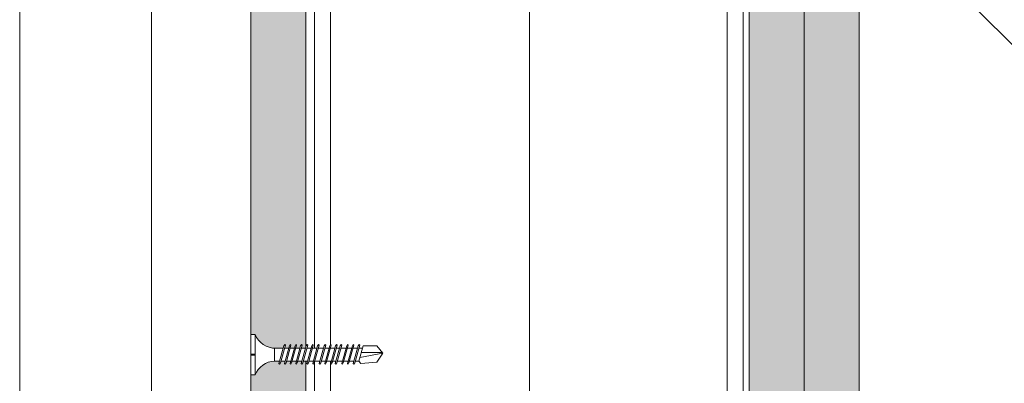
# Model space of a CAD drawing. Units: millimetres. Extents: x 305 to 19507, y 183 to 3014.
# Drawn here: x 2312 to 2536, y 2278 to 2360 of the extents above; entities that cross this region are included whole.
import ezdxf
from ezdxf import colors
from ezdxf.entities.mleader import LeaderData, LeaderLine
from ezdxf.math import Vec2, Vec3

# ---------------------------------------------------------------- set-up
doc = ezdxf.new("R2010")
doc.units = ezdxf.units.MM
for name, color, linetype, lineweight in [('_FAVETON-PiezaCerámica', 7, 'Continuous', 9), ('DLS_AlçıLevha', 7, 'Continuous', 13), ('DLS_Hatch_BOARDEX', 30, 'Continuous', 0), ('DLS_Hatch_COREX', 82, 'Continuous', 0), ('DLS_Insulation', 44, 'BATTING', 0), ('DLS_Multileader', 9, 'Continuous', 0), ('DLS_Profil_C', 130, 'Continuous', 0), ('DLS_Vida', 251, 'Continuous', 0)]:
    doc.layers.add(name, color=color, linetype=linetype, lineweight=lineweight)
doc.styles.get("Standard").update_dxf_attribs({"font": 'arial.ttf'})
doc.linetypes.add('BATTING', pattern='A,0.00254,-2.54,[134,ltypeshp.shx,S=2.54,R=0,X=-2.54,Y=0],-5.08,[134,ltypeshp.shx,S=2.54,R=180,X=2.54,Y=0],-2.54', length=10.16254)

# ---------------------------------------------------------------- blocks, each defined once
blk = doc.blocks.new('*U69')
at = {"layer": 'DLS_Hatch_BOARDEX'}
h = blk.add_hatch(dxfattribs=at)
h.set_pattern_fill('AR-SAND', color=256, scale=0.01, style=0)
h.set_pattern_definition([(37.5, (-87.06478, 0), (-0.0160003, 0.4894132), [0, -0.38608, 0, -0.4318, 0, -0.41275]), (7.5, (-87.0648, 0), (0.4495233, 0.716825), [0, -0.20828, 0, -0.34798, 0, -0.13335]), (327.5, (-87.3772, 0), (0.7909924, 0.0014372), [0, -0.127, 0, -0.4572, 0, -0.5969]), (317.5, (-87.3772, 0), (0.7635565, 0.2229293), [0, -0.0635, 0, -0.29972, 0, -0.3429])])
h.paths.add_polyline_path([(27.551, 1.25), (-59.581, 1.25), (-59.581, 0), (27.551, 0)])
at = {"layer": 'DLS_AlçıLevha'}
blk.add_lwpolyline([(27.551, 1.25), (-59.581, 1.25), (-59.581, 0), (27.551, 0)], close=True, dxfattribs=at)
blk = doc.blocks.new('*U70')
at = {"layer": 'DLS_Hatch_BOARDEX'}
h = blk.add_hatch(dxfattribs=at)
h.set_pattern_fill('AR-SAND', color=256, scale=0.01, style=0)
h.set_pattern_definition([(37.5, (-86.08082, 0), (-0.0160003, 0.4894132), [0, -0.38608, 0, -0.4318, 0, -0.41275]), (7.5, (-86.0808, 0), (0.4495233, 0.716825), [0, -0.20828, 0, -0.34798, 0, -0.13335]), (327.5, (-86.39324, 0), (0.7909924, 0.0014372), [0, -0.127, 0, -0.4572, 0, -0.5969]), (317.5, (-86.39324, 0), (0.7635565, 0.2229293), [0, -0.0635, 0, -0.29972, 0, -0.3429])])
h.paths.add_polyline_path([(27.551, 1.25), (-58.597, 1.25), (-58.597, 0), (27.551, 0)])
at = {"layer": 'DLS_AlçıLevha'}
blk.add_lwpolyline([(27.551, 1.25), (-58.597, 1.25), (-58.597, 0), (27.551, 0)], close=True, dxfattribs=at)
blk = doc.blocks.new('*U68')
at = {"layer": 'DLS_Hatch_COREX'}
h = blk.add_hatch(dxfattribs=at)
h.set_pattern_fill('AR-SAND', color=256, scale=0.015, style=0)
h.set_pattern_definition([(37.5, (-78.9879, 0), (-0.0240005, 0.73412), [0, -0.57912, 0, -0.6477, 0, -0.619125]), (7.5, (-78.9879, 0), (0.674285, 1.075238), [0, -0.31242, 0, -0.52197, 0, -0.200025]), (327.5, (-79.45654, 0), (1.1864886, 0.0021558), [0, -0.1905, 0, -0.6858, 0, -0.89535]), (317.5, (-79.4565, 0), (1.145335, 0.334394), [0, -0.09525, 0, -0.44958, 0, -0.51435])])
h.paths.add_polyline_path([(31.105, 1.25), (-55.058, 1.25), (-55.058, 0), (31.105, 0)])
at = {"layer": 'DLS_AlçıLevha'}
blk.add_lwpolyline([(31.105, 1.25), (-55.058, 1.25), (-55.058, 0), (31.105, 0)], close=True, dxfattribs=at)
blk = doc.blocks.new('*U67')
for p, q in [((0, 4.131), (0, -81.962)), ((0.365, 4.131), (0.365, -81.962)), ((9.384, 4.131), (9.384, -81.962)), ((9.75, 4.131), (9.75, -81.962))]:
    blk.add_line(p, q)
blk = doc.blocks.new('DLS_Vida_BOARDEX_30')
blk.add_wipeout([(-0.1, 0), (-0.126, 0.06), (-0.171, 0.126), (-0.223, 0.184), (-0.295, 0.237), (-0.354, 0.268), (-0.425, 0.296), (-0.502, 0.311), (-0.566, 0.312), (-0.738, 0.312), (-0.753, 0.256), (-0.772, 0.225), (-0.787, 0.241), (-0.767, 0.312), (-0.865, 0.312), (-0.88, 0.256), (-0.899, 0.225), (-0.914, 0.241), (-0.894, 0.312), (-0.992, 0.312), (-1.007, 0.256), (-1.026, 0.225), (-1.041, 0.241), (-1.021, 0.312), (-1.119, 0.312), (-1.134, 0.256), (-1.153, 0.225), (-1.168, 0.241), (-1.148, 0.312), (-1.246, 0.312), (-1.261, 0.256), (-1.28, 0.225), (-1.295, 0.241), (-1.275, 0.312), (-1.373, 0.312), (-1.388, 0.256), (-1.407, 0.225), (-1.422, 0.241), (-1.402, 0.312), (-1.506, 0.312), (-1.521, 0.256), (-1.54, 0.225), (-1.555, 0.241), (-1.535, 0.312), (-1.654, 0.312), (-1.67, 0.256), (-1.688, 0.225), (-1.704, 0.241), (-1.684, 0.312), (-1.781, 0.312), (-1.797, 0.256), (-1.815, 0.225), (-1.831, 0.241), (-1.811, 0.312), (-1.914, 0.312), (-1.93, 0.256), (-1.948, 0.225), (-1.964, 0.241), (-1.944, 0.312), (-2.019, 0.312), (-2.035, 0.256), (-2.053, 0.225), (-2.069, 0.241), (-2.049, 0.312), (-2.168, 0.312), (-2.184, 0.256), (-2.202, 0.225), (-2.218, 0.241), (-2.198, 0.312), (-2.295, 0.312), (-2.311, 0.256), (-2.329, 0.225), (-2.345, 0.241), (-2.325, 0.312), (-2.428, 0.312), (-2.444, 0.256), (-2.462, 0.225), (-2.478, 0.241), (-2.458, 0.312), (-2.536, 0.312), (-2.555, 0.256), (-2.867, 0.256), (-3, 0.424), (-2.867, 0.633), (-2.503, 0.66), (-2.459, 0.607), (-2.375, 0.607), (-2.364, 0.648), (-2.346, 0.679), (-2.33, 0.663), (-2.346, 0.607), (-2.242, 0.607), (-2.231, 0.648), (-2.213, 0.679), (-2.197, 0.663), (-2.213, 0.607), (-2.115, 0.607), (-2.104, 0.648), (-2.086, 0.679), (-2.07, 0.663), (-2.086, 0.607), (-1.967, 0.607), (-1.956, 0.648), (-1.937, 0.679), (-1.922, 0.663), (-1.937, 0.607), (-1.862, 0.607), (-1.851, 0.648), (-1.832, 0.679), (-1.817, 0.663), (-1.832, 0.607), (-1.729, 0.607), (-1.718, 0.648), (-1.699, 0.679), (-1.684, 0.663), (-1.699, 0.607), (-1.602, 0.607), (-1.591, 0.648), (-1.572, 0.679), (-1.557, 0.663), (-1.572, 0.607), (-1.453, 0.607), (-1.442, 0.648), (-1.424, 0.679), (-1.408, 0.663), (-1.424, 0.607), (-1.32, 0.607), (-1.309, 0.648), (-1.291, 0.679), (-1.275, 0.663), (-1.291, 0.607), (-1.193, 0.607), (-1.182, 0.648), (-1.164, 0.679), (-1.148, 0.663), (-1.164, 0.607), (-1.066, 0.608), (-1.055, 0.648), (-1.037, 0.679), (-1.021, 0.663), (-1.037, 0.608), (-0.939, 0.608), (-0.928, 0.648), (-0.91, 0.679), (-0.894, 0.663), (-0.91, 0.608), (-0.812, 0.608), (-0.801, 0.648), (-0.783, 0.679), (-0.767, 0.663), (-0.783, 0.608), (-0.685, 0.608), (-0.674, 0.648), (-0.656, 0.679), (-0.64, 0.663), (-0.656, 0.608), (-0.54, 0.608), (-0.485, 0.615), (-0.425, 0.627), (-0.351, 0.656), (-0.3, 0.681), (-0.24, 0.723), (-0.186, 0.776), (-0.128, 0.858), (-0.1, 0.92), (0, 0.92), (0, 0.47), (-0.1, 0.47), (-0.1, 0.45), (0, 0.45), (0, 0)])
for p, q in [((-0.1, 0.92), (-0.1, 0)), ((0, 0.92), (0, 0.47)), ((-2.364, 0.648), (-2.346, 0.679)), ((-2.346, 0.679), (-2.33, 0.663)), ((-2.231, 0.648), (-2.213, 0.679)), ((-2.213, 0.679), (-2.197, 0.663)), ((-2.086, 0.679), (-2.104, 0.648)), ((-2.086, 0.679), (-2.07, 0.663)), ((-1.956, 0.648), (-1.937, 0.679)), ((-1.937, 0.679), (-1.922, 0.663)), ((-1.851, 0.648), (-1.832, 0.679)), ((-1.832, 0.679), (-1.817, 0.663)), ((-1.718, 0.648), (-1.699, 0.679)), ((-1.699, 0.679), (-1.684, 0.663)), ((-1.572, 0.679), (-1.591, 0.648)), ((-1.572, 0.679), (-1.557, 0.663)), ((-1.442, 0.648), (-1.424, 0.679)), ((-1.424, 0.679), (-1.408, 0.663)), ((-1.309, 0.648), (-1.291, 0.679)), ((-1.291, 0.679), (-1.275, 0.663)), ((-1.164, 0.679), (-1.182, 0.648)), ((-1.164, 0.679), (-1.148, 0.663)), ((-1.037, 0.679), (-1.055, 0.648)), ((-1.037, 0.679), (-1.021, 0.663)), ((-0.91, 0.679), (-0.928, 0.648)), ((-0.91, 0.679), (-0.894, 0.663)), ((-0.783, 0.679), (-0.801, 0.648)), ((-0.783, 0.679), (-0.767, 0.663)), ((-0.656, 0.679), (-0.674, 0.648)), ((-0.656, 0.679), (-0.64, 0.663)), ((-3, 0.424), (-2.482, 0.525)), ((-2.459, 0.607), (-2.555, 0.256)), ((-2.503, 0.66), (-2.459, 0.607)), ((-2.364, 0.648), (-2.478, 0.241)), ((-2.375, 0.607), (-2.459, 0.607)), ((-2.33, 0.663), (-2.444, 0.256)), ((-2.242, 0.607), (-2.346, 0.607)), ((-2.231, 0.648), (-2.345, 0.241)), ((-2.197, 0.663), (-2.311, 0.256)), ((-2.104, 0.648), (-2.218, 0.241)), ((-2.115, 0.607), (-2.213, 0.607)), ((-2.07, 0.663), (-2.184, 0.256)), ((-1.967, 0.607), (-2.086, 0.607)), ((-1.956, 0.648), (-2.069, 0.241)), ((-1.922, 0.663), (-2.035, 0.256)), ((-1.851, 0.648), (-1.964, 0.241)), ((-1.862, 0.607), (-1.937, 0.607)), ((-1.817, 0.663), (-1.93, 0.256)), ((-1.729, 0.607), (-1.832, 0.607)), ((-1.718, 0.648), (-1.831, 0.241)), ((-1.684, 0.663), (-1.797, 0.256)), ((-1.731, 0.607), (-1.737, 0.607)), ((-1.591, 0.648), (-1.704, 0.241)), ((-1.602, 0.607), (-1.699, 0.607)), ((-1.557, 0.663), (-1.67, 0.256)), ((-1.453, 0.607), (-1.572, 0.607)), ((-1.442, 0.648), (-1.555, 0.241)), ((-1.408, 0.663), (-1.521, 0.256)), ((-1.32, 0.607), (-1.424, 0.607)), ((-1.309, 0.648), (-1.422, 0.241)), ((-1.275, 0.663), (-1.388, 0.256)), ((-1.182, 0.648), (-1.295, 0.241)), ((-1.193, 0.607), (-1.291, 0.607)), ((-1.148, 0.663), (-1.261, 0.256)), ((-1.055, 0.648), (-1.168, 0.241)), ((-1.066, 0.608), (-1.164, 0.607)), ((-1.021, 0.663), (-1.134, 0.256)), ((-0.928, 0.648), (-1.041, 0.241)), ((-0.939, 0.608), (-1.037, 0.608)), ((-0.894, 0.663), (-1.007, 0.256)), ((-0.801, 0.648), (-0.914, 0.241)), ((-0.812, 0.608), (-0.91, 0.608)), ((-0.767, 0.663), (-0.88, 0.256)), ((-0.674, 0.648), (-0.787, 0.241)), ((-0.685, 0.608), (-0.783, 0.608)), ((-0.64, 0.663), (-0.753, 0.256)), ((-0.54, 0.608), (-0.656, 0.608)), ((-0.54, 0.608), (-0.54, 0.312)), ((0, 0.47), (-0.1, 0.47)), ((-0.1, 0.45), (0, 0.45)), ((0, 0.45), (0, 0)), ((-2.513, 0.409), (-2.988, 0.409)), ((-2.458, 0.312), (-2.536, 0.312)), ((-2.478, 0.241), (-2.462, 0.225)), ((-2.462, 0.225), (-2.444, 0.256)), ((-2.325, 0.312), (-2.428, 0.312)), ((-2.345, 0.241), (-2.329, 0.225)), ((-2.329, 0.225), (-2.311, 0.256)), ((-2.198, 0.312), (-2.295, 0.312)), ((-2.218, 0.241), (-2.202, 0.225)), ((-2.202, 0.225), (-2.184, 0.256)), ((-2.049, 0.312), (-2.168, 0.312)), ((-2.069, 0.241), (-2.053, 0.225)), ((-2.053, 0.225), (-2.035, 0.256)), ((-1.944, 0.312), (-2.019, 0.312)), ((-1.964, 0.241), (-1.948, 0.225)), ((-1.948, 0.225), (-1.93, 0.256)), ((-1.812, 0.312), (-1.914, 0.312)), ((-1.831, 0.241), (-1.815, 0.225)), ((-1.815, 0.225), (-1.797, 0.256)), ((-1.811, 0.312), (-1.812, 0.312)), ((-1.684, 0.312), (-1.781, 0.312)), ((-1.704, 0.241), (-1.688, 0.225)), ((-1.688, 0.225), (-1.67, 0.256)), ((-1.535, 0.312), (-1.654, 0.312)), ((-1.555, 0.241), (-1.54, 0.225)), ((-1.54, 0.225), (-1.521, 0.256)), ((-1.402, 0.312), (-1.506, 0.312)), ((-1.422, 0.241), (-1.407, 0.225)), ((-1.407, 0.225), (-1.388, 0.256)), ((-1.275, 0.312), (-1.373, 0.312)), ((-1.295, 0.241), (-1.28, 0.225)), ((-1.28, 0.225), (-1.261, 0.256)), ((-1.148, 0.312), (-1.246, 0.312)), ((-1.168, 0.241), (-1.153, 0.225)), ((-1.153, 0.225), (-1.134, 0.256)), ((-1.021, 0.312), (-1.119, 0.312)), ((-1.041, 0.241), (-1.026, 0.225)), ((-1.026, 0.225), (-1.007, 0.256)), ((-0.894, 0.312), (-0.992, 0.312)), ((-0.914, 0.241), (-0.899, 0.225)), ((-0.899, 0.225), (-0.88, 0.256)), ((-0.767, 0.312), (-0.865, 0.312)), ((-0.787, 0.241), (-0.772, 0.225)), ((-0.772, 0.225), (-0.753, 0.256)), ((-0.566, 0.312), (-0.738, 0.312)), ((0, 0), (-0.1, 0))]:
    blk.add_line(p, q)
for points in [[(0, 0.92), (-0.1, 0.92)], [(-2.503, 0.66), (-2.867, 0.633), (-3, 0.424)], [(-2.555, 0.256), (-2.867, 0.256), (-3, 0.424)]]:
    blk.add_lwpolyline(points)
for centre, start, end in [((-0.558, 1.099), 272.1282, 338.6164), ((-0.558, -0.179), 21.3836, 90.9393)]:
    blk.add_arc(centre, 0.492, start, end)
blk = doc.blocks.new('_Dot')
at = {"color": 0, "linetype": 'ByBlock', "lineweight": -2}
blk.add_line((-0.5, 0), (-1, 0), dxfattribs=at)
at = {"color": 0, "linetype": 'ByBlock', "const_width": 0.5}
blk.add_lwpolyline([(-0.25, 0, 1), (0.25, 0, 1)], format="xyb", close=True, dxfattribs=at)
blk = doc.blocks.new('tuğla kaplama kesit')
at = {"layer": '_FAVETON-PiezaCerámica'}
blk.add_lwpolyline([(2658.78, 3435.54), (2658.78, 3593.49, -0.384872), (2661.05, 3596), (2672.8, 3597.18, 0.384872), (2679.12, 3604.17), (2679.12, 3613.45, -0.396473), (2681.45, 3615.98), (2686.24, 3615.98, -0.414214), (2688.77, 3613.45), (2688.77, 3435.54), (2688.77, 3416.17, -0.414214), (2686.24, 3413.64), (2681.65, 3413.64, -0.414214), (2679.12, 3416.17), (2679.12, 3417.2, 0.414214), (2676.59, 3419.73), (2673.39, 3419.73, 0.414214), (2670.86, 3417.2), (2670.86, 3398.55, -0.414214), (2668.33, 3396.02), (2661.31, 3396.02, -0.414214), (2658.78, 3398.55)], format="xyb", close=True, dxfattribs=at)

msp = doc.modelspace()

# ---------------------------------------------------------------- linework, layer by layer
at = {"layer": 'DLS_Insulation', "ltscale": 4.7}
msp.add_line((2428.11, 2498.73), (2428.11, 1645.41), dxfattribs=at)

# ---------------------------------------------------------------- block references
at = {"xscale": 10, "yscale": 10, "zscale": 10}
for name, p, rotation in [('*U69', (2377.21, 2229.3), 90), ('*U70', (2478.11, 1917.65), 270), ('*U68', (2490.61, 1953.19), 270)]:
    msp.add_blockref(name, p, dxfattribs=dict(at, rotation=rotation))
at = {"layer": 'DLS_Profil_C', "xscale": 10, "yscale": 10, "zscale": 10}
msp.add_blockref('*U67', (2379.21, 2455.36), dxfattribs=at)

# ---------------------------------------------------------------- leaders
at = {"layer": 'DLS_Multileader'}
ml = msp.add_multileader_mtext('Standard', dxfattribs=at)
ml.set_content('Ses yalıtım bandı ', color=256)
ml.set_leader_properties(color=256)
ml.set_arrow_properties(name='DOT')
ml.build(insert=Vec2(0, 0))
ml.multileader.update_dxf_attribs({"dogleg_length": 20, "arrow_head_size": 6})
ctx = ml.context
ctx.base_point, ctx.char_height, ctx.arrow_head_size, ctx.landing_gap_size, ctx.plane_origin = Vec3(2581.77, 2350.76), 12, 6, 10, Vec3(2514.06, 2414.7)
notes = []
notes.append((ctx, [(0, (1, 1, 0), (2561.77, 2350.76), (1, 0), 20, [(0, [(2406.92, 2505.61)], 0, [])])]))
ctx.mtext.insert, ctx.mtext.line_spacing_factor, ctx.mtext.flow_direction = Vec3(2591.77, 2358.52), 0.5, 5
ml = msp.add_multileader_mtext('Standard', dxfattribs=at)
ml.set_content('Dübel + Vida', color=256)
ml.set_leader_properties(color=256)
ml.set_arrow_properties(name='DOT')
ml.build(insert=Vec2(0, 0))
ml.multileader.update_dxf_attribs({"dogleg_length": 20, "arrow_head_size": 6})
ctx = ml.context
ctx.base_point, ctx.char_height, ctx.arrow_head_size, ctx.landing_gap_size, ctx.plane_origin = Vec3(2581.77, 2370.76), 12, 6, 10, Vec3(2514.06, 2434.7)
notes.append((ctx, [(0, (1, 1, 0), (2561.77, 2370.76), (1, 0), 20, [(0, [(2427.71, 2504.82)], 0, [])])]))
ctx.mtext.insert, ctx.mtext.line_spacing_factor, ctx.mtext.flow_direction = Vec3(2591.77, 2376.86), 0.5, 5
ml = msp.add_multileader_mtext('Standard', dxfattribs=at)
ml.set_content('\\A1;BoardeX Matkap uçlu vida (30 mm) ', color=256)
ml.set_leader_properties(color=256)
ml.set_arrow_properties(name='DOT')
ml.build(insert=Vec2(0, 0))
ml.multileader.update_dxf_attribs({"dogleg_length": 20, "arrow_head_size": 6})
ctx = ml.context
ctx.base_point, ctx.char_height, ctx.arrow_head_size, ctx.landing_gap_size, ctx.plane_origin = Vec3(2581.77, 2390.76), 12, 6, 10, Vec3(2514.06, 2454.7)
notes.append((ctx, [(0, (1, 1, 0), (2561.77, 2390.76), (1, 0), 20, [(0, [(2469.1, 2483.43)], 0, [])])]))
ctx.mtext.insert, ctx.mtext.line_spacing_factor, ctx.mtext.flow_direction = Vec3(2591.77, 2398.52), 0.5, 5
for ctx, leaders in notes:
    for number, flags, end, landing, length, lines in leaders:
        leader = LeaderData()
        leader.index, (leader.has_last_leader_line, leader.has_dogleg_vector, leader.attachment_direction) = number, flags
        leader.last_leader_point, leader.dogleg_vector, leader.dogleg_length = Vec3(end), Vec3(landing), length
        for number, points, colour, breaks in lines:
            line = LeaderLine()
            line.index, line.vertices, line.color, line.breaks = number, Vec3.list(points), colors.encode_raw_color(colour), breaks
            leader.lines.append(line)
        ctx.leaders.append(leader)

# ---------------------------------------------------------------- next in the draw order: block references
at = {"layer": 'DLS_Vida', "xscale": 10, "yscale": 10, "zscale": 10, "rotation": 180}
msp.add_blockref('DLS_Vida_BOARDEX_30', (2364.71, 2288.77), dxfattribs=at)

# ---------------------------------------------------------------- next in the draw order: leaders
at = {"layer": 'DLS_Multileader'}
ml = msp.add_multileader_mtext('Standard', dxfattribs=at)
ml.set_content('DU profili (38x38; 0,6 mm)', color=256)
ml.set_leader_properties(color=256)
ml.set_arrow_properties(name='DOT')
ml.build(insert=Vec2(0, 0))
ml.multileader.update_dxf_attribs({"dogleg_length": 20, "arrow_head_size": 6})
ctx = ml.context
ctx.base_point, ctx.char_height, ctx.arrow_head_size, ctx.landing_gap_size, ctx.plane_origin = Vec3(2581.77, 2330.76), 12, 6, 10, Vec3(2514.06, 2394.7)
notes = []
notes.append((ctx, [(0, (1, 1, 0), (2561.77, 2330.76), (1, 0), 20, [(0, [(2390.32, 2502.21)], 0, [])])]))
ctx.mtext.insert, ctx.mtext.line_spacing_factor, ctx.mtext.flow_direction = Vec3(2591.77, 2338.52), 0.5, 5
for ctx, leaders in notes:
    for number, flags, end, landing, length, lines in leaders:
        leader = LeaderData()
        leader.index, (leader.has_last_leader_line, leader.has_dogleg_vector, leader.attachment_direction) = number, flags
        leader.last_leader_point, leader.dogleg_vector, leader.dogleg_length = Vec3(end), Vec3(landing), length
        for number, points, colour, breaks in lines:
            line = LeaderLine()
            line.index, line.vertices, line.color, line.breaks = number, Vec3.list(points), colors.encode_raw_color(colour), breaks
            leader.lines.append(line)
        ctx.leaders.append(leader)

# ---------------------------------------------------------------- next in the draw order: block references
at = {"lineweight": 200}
msp.add_blockref('tuğla kaplama kesit', (-346.64, -1213.06), dxfattribs=at)

doc.saveas('drawing.dxf')
